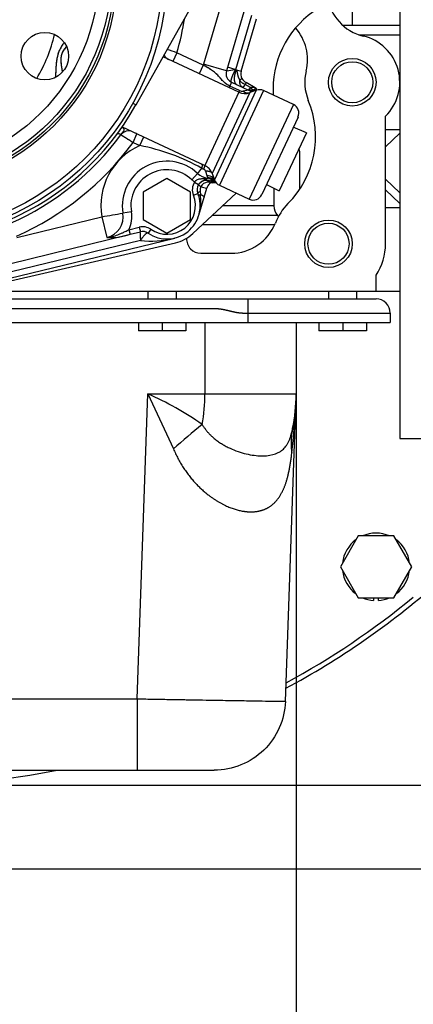
# Model space of a CAD drawing. Extents: x 0 to 406, y 0 to 283.
# Drawn here: x 329 to 337, y 176 to 197 of the extents above; entities that cross this region are included whole.
import ezdxf

# ---------------------------------------------------------------- set-up
doc = ezdxf.new("R2010")
doc.units = 0
doc.header["$LTSCALE"] = 10
doc.layers.get('DEFPOINTS').update_dxf_attribs({"linetype": 'CONTINUOUS'})
doc.layers.add('COTAS', color=5, linetype='CONTINUOUS')
doc.layers.add('MOTOR', color=2, linetype='CONTINUOUS')
doc.styles.add('ROMAND', font='romand')
doc.styles.add('ROMANS-3MM', font='romans.shx', dxfattribs={"width": 0.6, "height": 3})
doc.dimstyles.new('STANDARD$0', dxfattribs={"dimtxt": 3, "dimasz": 3, "dimexe": 1, "dimexo": 0.6, "dimgap": 0.9, "dimtad": 1, "dimdsep": 46, "dimtxsty": 'ROMAND', "dimcen": 0.09, "dimadec": 0, "dimazin": 0, "dimtfac": 1, "dimtmove": 0, "dimatfit": 3, "dimfxl": 0, "dimtolj": 1, "dimtzin": 0, "dimarcsym": 0})

# ---------------------------------------------------------------- blocks, each defined once
blk = doc.blocks.new('*D49')
at = {"layer": 'COTAS', "color": 0, "lineweight": -2}
for p, q in [((302.544, 192.556), (302.544, 144.457)), ((350.744, 192.556), (350.744, 144.457)), ((347.744, 145.457), (305.544, 145.457))]:
    blk.add_line(p, q, dxfattribs=at)
at = {"layer": 'COTAS', "color": 0}
for points in [[(305.544, 145.957), (305.544, 144.957), (302.544, 145.457)], [(347.744, 145.957), (347.744, 144.957), (350.744, 145.457)]]:
    blk.add_solid(points, dxfattribs=at)
at = {"layer": 'DEFPOINTS', "color": 0}
for p in [(302.544, 193.156), (350.744, 193.156), (302.544, 145.457)]:
    blk.add_point(p, dxfattribs=at)
at = {"layer": 'COTAS', "color": 0, "insert": (326.739, 147.857), "char_height": 3, "attachment_point": 5, "style": 'ROMANS-3MM'}
blk.add_mtext('\\A1;482', dxfattribs=at)
blk = doc.blocks.new('*D51')
at = {"layer": 'COTAS', "color": 0, "lineweight": -2}
for p, q in [((365.614, 232.34), (372.994, 232.34)), ((371.994, 182.232), (371.994, 229.34)), ((317.218, 179.232), (372.994, 179.232))]:
    blk.add_line(p, q, dxfattribs=at)
at = {"layer": 'COTAS', "color": 0}
for points in [[(371.494, 229.34), (372.494, 229.34), (371.994, 232.34)], [(371.494, 182.232), (372.494, 182.232), (371.994, 179.232)]]:
    blk.add_solid(points, dxfattribs=at)
at = {"layer": 'DEFPOINTS', "color": 0}
for p in [(365.014, 232.34), (371.994, 232.34), (316.618, 179.232)]:
    blk.add_point(p, dxfattribs=at)
at = {"layer": 'COTAS', "color": 0, "insert": (369.594, 205.786), "char_height": 3, "attachment_point": 5, "rotation": 90, "style": 'ROMANS-3MM'}
blk.add_mtext('\\A1;532', dxfattribs=at)
blk = doc.blocks.new('*D45')
at = {"layer": 'COTAS', "color": 0, "lineweight": -2}
for p, q in [((347.644, 191.301), (347.644, 162.027)), ((326.644, 176.675), (326.644, 162.027)), ((329.644, 163.027), (344.644, 163.027))]:
    blk.add_line(p, q, dxfattribs=at)
at = {"layer": 'COTAS', "color": 0}
for points in [[(329.644, 163.527), (329.644, 162.527), (326.644, 163.027)], [(344.644, 163.527), (344.644, 162.527), (347.644, 163.027)]]:
    blk.add_solid(points, dxfattribs=at)
at = {"layer": 'DEFPOINTS', "color": 0}
for p in [(347.644, 191.901), (326.644, 177.275), (347.644, 163.027)]:
    blk.add_point(p, dxfattribs=at)
at = {"layer": 'COTAS', "color": 0, "insert": (337.144, 165.427), "char_height": 3, "attachment_point": 5, "style": 'ROMANS-3MM'}
blk.add_mtext('\\A1;210', dxfattribs=at)
blk = doc.blocks.new('*D46')
at = {"layer": 'COTAS', "color": 0, "lineweight": -2}
for p, q in [((355.321, 198.09), (365.214, 198.09)), ((364.214, 195.09), (364.214, 183.99)), ((327.244, 180.99), (365.214, 180.99))]:
    blk.add_line(p, q, dxfattribs=at)
at = {"layer": 'COTAS', "color": 0}
for points in [[(363.714, 195.09), (364.714, 195.09), (364.214, 198.09)], [(363.714, 183.99), (364.714, 183.99), (364.214, 180.99)]]:
    blk.add_solid(points, dxfattribs=at)
at = {"layer": 'DEFPOINTS', "color": 0}
for p in [(354.721, 198.09), (326.644, 180.99), (364.214, 180.99)]:
    blk.add_point(p, dxfattribs=at)
at = {"layer": 'COTAS', "color": 0, "insert": (361.814, 189.54), "char_height": 3, "attachment_point": 5, "rotation": 90, "style": 'ROMANS-3MM'}
blk.add_mtext('\\A1;171', dxfattribs=at)
blk = doc.blocks.new('*D81')
at = {"layer": 'COTAS', "color": 0, "lineweight": -2}
for p, q in [((334.964, 190.13), (334.964, 170.184)), ((326.644, 176.675), (326.644, 170.184)), ((329.644, 171.184), (331.964, 171.184))]:
    blk.add_line(p, q, dxfattribs=at)
at = {"layer": 'COTAS', "color": 0}
for points in [[(329.644, 171.684), (329.644, 170.684), (326.644, 171.184)], [(331.964, 171.684), (331.964, 170.684), (334.964, 171.184)]]:
    blk.add_solid(points, dxfattribs=at)
at = {"layer": 'DEFPOINTS', "color": 0}
for p in [(334.964, 190.73), (326.644, 177.275), (334.964, 171.184)]:
    blk.add_point(p, dxfattribs=at)
at = {"layer": 'COTAS', "color": 0, "insert": (330.804, 173.584), "char_height": 3, "attachment_point": 5, "style": 'ROMANS-3MM'}
blk.add_mtext('\\A1;83', dxfattribs=at)

msp = doc.modelspace()

# ---------------------------------------------------------------- linework, layer by layer
at = {"layer": 'MOTOR', "linetype": 'Continuous', "ltscale": 25.4}
for p, q in [((331.5938, 195.3118), (343.9195, 217.2733)), ((337.144, 198.0898), (337.144, 195.7943)), ((333.4165, 197.5325), (333.016, 196.1702)), ((333.8962, 197.3914), (333.4957, 196.0291)), ((333.6926, 196.0609), (334.0281, 197.2022)), ((333.8063, 196.0222), (334.1302, 197.1239)), ((336.144, 197.2898), (336.144, 196.9898)), ((335.9433, 196.9898), (337.144, 196.9898)), ((336.283, 196.7898), (337.144, 196.7898)), ((333.7586, 195.581), (332.1626, 196.3252)), ((333.7586, 195.581), (332.1626, 196.3252)), ((332.4559, 196.4091), (332.3714, 196.2279)), ((332.4559, 196.4091), (332.3714, 196.2279)), ((333.0105, 196.1505), (332.4559, 196.4091)), ((333.0105, 196.1505), (332.926, 195.9693)), ((333.0105, 196.1505), (332.926, 195.9693)), ((333.4957, 196.0291), (333.016, 196.1702)), ((333.6775, 196.0601), (333.5185, 196.1068)), ((333.6775, 196.0601), (333.6926, 196.0609)), ((333.684, 196.046), (333.6926, 196.0609)), ((333.7039, 196.0523), (333.6926, 196.0609)), ((333.7039, 196.0523), (333.8063, 196.0222)), ((333.5653, 195.7105), (333.5502, 195.6782)), ((333.5653, 195.7105), (333.5502, 195.6782)), ((333.603, 195.7915), (333.5653, 195.7105)), ((333.7737, 195.6134), (333.5653, 195.7105)), ((333.603, 195.7915), (333.5964, 195.8024)), ((333.603, 195.7915), (333.9623, 195.6239)), ((333.7783, 195.8422), (333.8238, 195.8678)), ((334.0029, 195.6827), (333.8914, 195.7397)), ((333.9089, 195.7868), (333.9129, 195.7849)), ((334.1013, 195.6719), (333.9129, 195.7849)), ((334.0029, 195.6827), (333.9735, 195.6447)), ((337.144, 195.7854), (337.144, 188.2898)), ((333.7586, 195.581), (333.0402, 194.0403)), ((333.7586, 195.581), (333.0402, 194.0403)), ((333.988, 195.571), (333.1953, 193.871)), ((334.1256, 195.6211), (333.2454, 193.7334)), ((334.2785, 195.6144), (333.3488, 193.6205)), ((333.7737, 195.6134), (333.7586, 195.581)), ((333.9623, 195.6239), (333.8466, 195.6024)), ((334.1256, 195.6211), (333.988, 195.571)), ((334.0722, 195.6068), (334.0365, 195.5886)), ((334.0716, 195.629), (334.0744, 195.6119)), ((334.9058, 195.3219), (334.2785, 195.6144)), ((331.5275, 195.349), (331.5938, 195.3118)), ((334.9058, 195.3219), (333.9761, 193.328)), ((335.0026, 195.0561), (334.2419, 193.4247)), ((336.844, 192.3898), (336.844, 195.0757)), ((331.3044, 194.8497), (333.0402, 194.0403)), ((331.3044, 194.8497), (333.0402, 194.0403)), ((335.1786, 194.7261), (334.9032, 194.843)), ((331.531, 194.5233), (331.6139, 194.7011)), ((331.6139, 194.7011), (331.6155, 194.7046)), ((331.6731, 194.4571), (331.7576, 194.6383)), ((335.1786, 194.7261), (334.6078, 193.502)), ((336.844, 194.7977), (337.144, 194.7977)), ((336.844, 194.4298), (337.144, 194.7176)), ((331.531, 194.5233), (331.6731, 194.4571)), ((335.044, 193.5459), (335.044, 194.2702)), ((332.7655, 193.7392), (332.8899, 193.8702)), ((332.9811, 193.9776), (333.0209, 193.9594)), ((333.0548, 193.9205), (333.0859, 193.8237)), ((333.0859, 193.8237), (333.1042, 193.7794)), ((333.1953, 193.871), (333.2454, 193.7334)), ((332.244, 193.7672), (331.744, 193.4785)), ((332.744, 193.4785), (332.244, 193.7672)), ((332.8272, 193.6887), (332.9111, 193.6343)), ((333.1033, 193.7727), (333.1042, 193.7794)), ((333.1042, 193.7794), (333.1805, 193.7432)), ((333.1805, 193.7432), (333.1635, 193.7069)), ((333.1635, 193.7069), (333.1706, 193.7036)), ((333.1805, 193.7432), (333.2048, 193.7182)), ((333.2048, 193.7182), (333.2107, 193.7345)), ((333.2107, 193.7345), (333.2185, 193.7477)), ((333.2185, 193.7477), (333.2157, 193.7787)), ((333.3488, 193.6205), (333.9761, 193.328)), ((334.3412, 193.6379), (334.6078, 193.502)), ((337.144, 193.4621), (336.844, 193.7499)), ((331.744, 193.4785), (331.744, 192.9011)), ((332.744, 192.9011), (332.744, 193.4785)), ((332.7901, 192.6052), (333.7011, 193.4562)), ((332.8007, 193.4137), (332.8935, 193.451)), ((332.9104, 193.4042), (332.9119, 193.4021)), ((332.9446, 193.4978), (332.9499, 193.4288)), ((333.0269, 193.3711), (333.0817, 193.5574)), ((334.494, 193.56), (334.494, 193.1867)), ((337.144, 193.2363), (336.844, 193.5241)), ((332.9156, 192.9924), (333.0269, 193.3711)), ((334.494, 193.1867), (333.4126, 193.1867)), ((331.4971, 193.0637), (331.319, 193.0337)), ((334.569, 192.9882), (333.2001, 192.9882)), ((336.844, 193.1562), (337.144, 193.1562)), ((329.087, 192.5227), (330.8735, 192.9585)), ((330.8735, 192.9585), (330.9806, 192.5196)), ((331.744, 192.9011), (332.244, 192.6125)), ((332.244, 192.6125), (332.744, 192.9011)), ((334.5111, 192.7898), (332.9877, 192.7898)), ((328.9326, 191.9704), (331.4679, 192.5888)), ((331.4442, 192.686), (331.6634, 192.7394)), ((331.4442, 192.686), (331.4679, 192.5888)), ((331.4679, 192.5888), (331.6871, 192.6423)), ((331.6634, 192.7394), (331.6871, 192.6423)), ((331.8477, 192.6128), (331.8398, 192.6152)), ((331.9043, 192.6952), (331.8477, 192.6128)), ((328.3099, 191.5098), (332.4099, 192.5098)), ((328.3131, 191.4591), (332.4244, 192.4104)), ((331.6876, 192.4571), (328.9753, 191.7956)), ((332.9582, 192.1898), (333.5946, 192.1898)), ((336.644, 191.3898), (336.644, 191.7265)), ((316.644, 191.3898), (336.644, 191.3898)), ((331.844, 191.3898), (331.844, 191.2298)), ((332.444, 191.2298), (332.444, 191.3898)), ((335.644, 191.3898), (335.644, 191.2298)), ((336.244, 191.2298), (336.244, 191.3898)), ((336.644, 191.3898), (337.144, 191.3898)), ((319.344, 191.2298), (333.944, 191.2298)), ((333.944, 191.2298), (336.644, 191.2298)), ((333.944, 191.2298), (333.944, 190.9298)), ((333.944, 190.9298), (336.944, 190.9298)), ((333.944, 190.9298), (333.944, 190.7298)), ((336.944, 190.9298), (336.944, 190.7298)), ((319.344, 190.7298), (333.944, 190.7298)), ((331.644, 190.7298), (331.644, 190.5598)), ((332.144, 190.7298), (332.144, 190.5598)), ((332.644, 190.7298), (332.644, 190.5598)), ((333.044, 190.7298), (333.044, 189.2298)), ((333.944, 190.7298), (336.944, 190.7298)), ((334.964, 190.7298), (334.964, 189.2298)), ((335.444, 190.7298), (335.444, 190.5598)), ((335.944, 190.7298), (335.944, 190.5598)), ((336.444, 190.7298), (336.444, 190.5598)), ((332.144, 190.5598), (331.644, 190.5598)), ((332.644, 190.5598), (332.144, 190.5598)), ((335.944, 190.5598), (335.444, 190.5598)), ((336.444, 190.5598), (335.944, 190.5598)), ((331.6179, 182.8098), (331.8421, 189.2298)), ((331.8421, 189.2298), (333.044, 189.2298)), ((331.8421, 189.2298), (332.3812, 188.0725)), ((333.044, 189.2298), (334.964, 189.2298)), ((334.738, 182.7575), (334.9552, 188.9778)), ((337.144, 188.2898), (338.0221, 188.2898)), ((336.2687, 186.2398), (335.8934, 185.5898)), ((337.0193, 186.2398), (336.2687, 186.2398)), ((337.3945, 185.5898), (337.0193, 186.2398)), ((335.8934, 185.5898), (336.2687, 184.9398)), ((337.0193, 184.9398), (337.3945, 185.5898)), ((336.2687, 184.9398), (337.0193, 184.9398)), ((336.594, 184.9398), (336.594, 184.8816)), ((336.694, 184.8816), (336.694, 184.9398)), ((331.6179, 182.8098), (331.6179, 181.3098)), ((322.2282, 181.3098), (331.6179, 181.3098)), ((331.6179, 181.3098), (333.2389, 181.3098))]:
    msp.add_line(p, q, dxfattribs=at)
for centre, radius in [((326.644, 198.0898), 5.6), ((326.644, 198.0898), 5.6), ((326.644, 198.0898), 5.5), ((326.644, 198.0898), 5.5), ((326.644, 198.0898), 4.55), ((326.644, 198.0898), 4.55), ((326.644, 198.0898), 4.5), ((326.644, 198.0898), 4.5), ((326.644, 198.0898), 4.4329), ((326.644, 198.0898), 4.4329), ((326.644, 198.0898), 4.1664), ((326.644, 198.0898), 4.1664), ((329.6751, 196.3398), 0.5), ((329.6751, 196.3398), 0.5), ((336.144, 195.7898), 0.5), ((336.144, 195.7898), 0.4324), ((335.644, 192.3898), 0.5), ((335.644, 192.3898), 0.4324)]:
    msp.add_circle(centre, radius, dxfattribs=at)
for centre, radius, start, end in [((326.644, 198.0898), 5.676, 182.42407, 330.69702), ((336.6105, 197.7346), 1, 187.42117, 256.51127), ((326.644, 198.0898), 6.05, 343.87117, 350.94747), ((336.4769, 195.6409), 2, 125.28308, 183.45945), ((334.2022, 196.2687), 1, 346.14615, 41.60096), ((326.644, 197.5608), 3.325, 329.41708, 346.70128), ((326.644, 197.5608), 3.325, 329.41708, 346.70128), ((336.144, 195.7898), 1, 314.42702, 76.51127), ((332.3641, 196.4519), 0.2, 206.02078, 245.00002), ((332.3641, 196.4519), 0.2, 206.02078, 245.00002), ((304.5538, 115.8712), 85.2344, 70.891521, 71.039784), ((303.7927, 113.662), 87.5709, 70.894215, 71.037908), ((333.6875, 195.9727), 0.7, 163.61744, 165.28658), ((333.6875, 195.9727), 0.2, 163.61744, 245.00002), ((333.4119, 197.1527), 1.1245, 274.30612, 274.42089), ((333.4119, 197.1527), 1.1245, 274.42089, 283.66073), ((333.9982, 195.9658), 0.2, 163.61744, 209.3383), ((336.144, 195.7898), 1, 166.14615, 202.47289), ((333.9378, 195.8686), 0.2102, 227.6807, 241.79971), ((333.9982, 195.9658), 0.2, 209.33815, 243.48975), ((334.0066, 195.2656), 0.4172, 76.8845, 90.51297), ((334.1418, 195.7897), 0.1753, 217.58656, 246.38699), ((333.444, 194.7898), 1.1, 50.90763, 53.30758), ((333.8854, 195.8529), 0.3, 245.00002, 290.00002), ((333.8275, 195.7238), 0.1229, 244.02455, 278.93897), ((334.047, 195.8063), 0.2011, 245.0884, 277.22195), ((334.0753, 195.7867), 0.1748, 234.345, 269.68844), ((334.0988, 195.4125), 0.1964, 93.19204, 97.71458), ((334.0953, 195.4178), 0.1952, 88.6302, 96.16093), ((334.194, 195.4331), 0.2, 65.00002, 110.00002), ((333.3718, 194.6431), 2, 315.23956, 22.47289), ((334.8213, 195.1406), 0.2, 335.00002, 65.00002), ((326.644, 198.0898), 5.75, 293.70951, 323.6889), ((320.4319, 166.6952), 30.0174, 68.83892, 68.96873), ((320.4319, 166.6952), 30.0174, 68.81948, 68.83892), ((331.4386, 194.5664), 0.2, 65.00003, 143.68888), ((331.4972, 194.5442), 0.1956, 53.35112, 62.50716), ((326.644, 198.0898), 6.05, 293.70953, 323.87827), ((332.244, 193.1898), 1.3899, 114.25193, 189.58111), ((330.8739, 190.2527), 4.2796, 60.50298, 79.23698), ((334.744, 194.2702), 0.3, 0.00002, 22.88122), ((332.244, 193.1898), 0.9381, 46.49181, 189.58115), ((332.9134, 193.7684), 0.3, 20.00002, 65.00002), ((332.244, 193.1898), 0.7574, 46.49181, 189.58115), ((323.1393, 202.2433), 12.8524, 319.34654, 319.97467), ((333.1365, 194.1276), 0.3565, 226.21928, 264.65465), ((332.9932, 193.901), 0.0646, 17.51113, 64.59958), ((333.0967, 193.6449), 0.1791, 48.34424, 93.45986), ((333.1391, 194.1327), 0.5427, 226.48815, 234.91477), ((333.079, 193.5256), 0.3, 147.07983, 201.90825), ((333.079, 193.5256), 0.2, 147.07978, 201.90825), ((333.079, 193.5256), 0.2, 147.00524, 147.0798), ((333.079, 193.5256), 0.2, 65.00002, 147.00524), ((333.079, 193.5256), 0.2, 125.03602, 146.48343), ((333.119, 193.5088), 0.1791, 97.94919, 152.36188), ((333.079, 193.5256), 0.2, 83.0684, 104.27281), ((333.2736, 193.501), 0.2, 131.38504, 163.61883), ((333.2078, 193.5751), 0.1009, 88.61922, 131.18501), ((333.414, 193.1806), 0.5769, 114.73535, 114.95821), ((333.2551, 193.8849), 0.2, 245.00002, 248.76375), ((333.414, 193.1806), 0.5769, 111.26223, 114.73535), ((333.253, 193.8588), 0.1739, 242.46624, 269.41444), ((333.1124, 193.5776), 0.1388, 45.1618, 53.5174), ((333.2158, 193.8759), 0.2, 268.4173, 285.11409), ((333.1011, 193.8005), 0.1166, 349.25455, 352.54092), ((333.3745, 193.8816), 0.1892, 212.94617, 231.06013), ((333.3814, 193.8838), 0.1919, 210.89823, 222.01233), ((333.4333, 193.8018), 0.2, 200.00002, 245.00002), ((333.2551, 193.8849), 0.2, 268.82726, 274.448), ((332.244, 193.1898), 0.7, 235.51729, 21.90825), ((332.244, 193.1898), 0.6, 235.51729, 21.90825), ((331.8092, 193.2988), 1.1481, 349.72979, 6.50249), ((333.0953, 193.5209), 0.1524, 152.25997, 188.69346), ((334.1159, 197.4363), 4.0143, 253.27113, 255.07131), ((334.0606, 193.5093), 0.2, 245.00002, 335.00002), ((334.794, 193.1867), 0.3, 180.00008, 221.40958), ((335.644, 192.3898), 1.2, 135.23956, 158.67633), ((295.3456, 404.7921), 214.7922, 279.52081, 279.641316), ((330.8735, 192.9585), 0.4517, 283.70328, 9.58477), ((330.8735, 192.9585), 0.6325, 334.47546, 9.58107), ((334.344, 192.7898), 0.3, 35.11359, 41.40967), ((333.5946, 193.1898), 1, 270.00002, 338.67633), ((331.0335, 193.8971), 1.3786, 267.79752, 288.36752), ((331.7345, 192.4479), 0.3, 55.51729, 103.70698), ((331.7345, 192.4479), 0.2, 55.51729, 103.70698), ((331.7345, 192.4479), 0.2, 81.67677, 92.55238), ((332.244, 193.1898), 0.8, 283.02813, 313.05146), ((331.9085, 194.4087), 1.9641, 263.54484, 284.04862), ((332.9582, 192.4898), 0.3, 176.98264, 270.00002), ((335.644, 192.3898), 1.2, 326.44271, 0), ((336.644, 190.9298), 0.3, 0, 90.00007), ((329.0555, 182.9364), 6.8827, 55.17628, 66.11679), ((331.0831, 189.2167), 3.8784, 347.08463, 357.345), ((319.6317, 189.75), 15.3424, 353.43819, 357.26903), ((334.5892, 188.4586), 0.2863, 335.18268, 351.3329), ((336.1539, 188.2098), 1.2979, 170.72035, 173.96412), ((336.1539, 188.2098), 1.2979, 167.10538, 170.72035), ((336.1539, 188.2098), 1.2979, 173.96412, 189.44664), ((336.644, 185.5898), 0.71, 126.27579, 173.72413), ((336.644, 185.5898), 0.71, 66.27579, 113.72413), ((336.644, 185.5898), 0.71, 6.27579, 53.72413), ((336.644, 185.5898), 0.71, 186.27579, 233.72413), ((336.644, 185.5898), 0.71, 306.27579, 353.72413), ((326.644, 198.0898), 17.1, 298.28732, 311.20323), ((326.644, 198.0898), 17, 298.48433, 309.37517), ((336.644, 185.5898), 0.71, 246.27579, 265.96171), ((336.644, 185.5898), 0.71, 274.03822, 293.72413), ((326.644, 198.0898), 17.1, 260.18607, 281.10193)]:
    msp.add_arc(centre, radius, start, end, dxfattribs=at)
for centre, major_axis, ratio, start_param, end_param in [((333.7634, 196.0348), (-0.1016, 0.1723), 0.3236847, 1.237869, 1.3182823), ((333.8277, 195.6039), (-0.0853, -0.1809), 0.0016415, 3.1415927, 3.8642992), ((333.9196, 195.7589), (0.0684, -0.188), 0.7706653, 5.3690378, 6.2831328), ((334.0644, 195.4418), (0.1379, 0.1449), 0.8700873, 0.4431337, 0.7913674), ((333.1213, 193.6162), (0.0423, 0.0906), 0.632069, 0.0000923, 1.0248978), ((333.0866, 193.6023), (0.1733, 0.0998), 0.8461104, 0.3644589, 1.0264586), ((333.1027, 193.5764), (0.1654, 0.1127), 0.76757, 0.4719188, 0.6588824), ((333.2846, 193.8894), (0.0246, -0.1985), 0.836735, 5.6404869, 6.024514), ((333.3186, 193.8925), (-0.011, 0.1997), 0.8943079, 2.4325388, 2.7357187), ((333.3504, 193.8932), (0.0017, 0.2), 0.9602099, 2.3934737, 2.5973423), ((331.7334, 192.4477), (-0.0474, 0.1943), 0.9853164, 5.4709033, 6.2831551), ((331.2355, 189.2298), (0, -2.5576), 0.7071068, 1.3165624, 1.5707963), ((333.1555, 189.2298), (0, -2.5576), 0.7071068, 1.2811928, 1.5707963), ((332.9377, 188.053), (-2.2869, -1.9417), 0.1261925, 4.5846881, 4.8500373)]:
    msp.add_ellipse(centre, major_axis=major_axis, ratio=ratio, start_param=start_param, end_param=end_param, dxfattribs=at)
for points, degree, knots in [([(330.0756, 196.6211), (330.0684, 196.6111), (330.0261, 196.5499), (329.9573, 196.4286), (329.9174, 196.2444), (329.9063, 196.0634), (329.9021, 195.949), (329.9, 195.8924)], 3, [0.52006046, 0.52006046, 0.52006046, 0.52006046, 0.54327889, 0.65984075, 0.7763914, 0.88939671, 1, 1, 1, 1]), ([(330.0757, 196.6211), (330.0691, 196.6119), (330.04, 196.5702), (329.9945, 196.4959), (329.9517, 196.3925), (329.9277, 196.2913), (329.9146, 196.1884), (329.9089, 196.1044), (329.9057, 196.0363), (329.9039, 195.9932), (329.9025, 195.9556), (329.9013, 195.9239), (329.9004, 195.903), (329.9, 195.8924)], 3, [0.51975982, 0.51975982, 0.51975982, 0.51975982, 0.54096199, 0.61555139, 0.6818174, 0.74758755, 0.8080405, 0.87542193, 0.90627047, 0.93799293, 0.95852565, 0.97919191, 1, 1, 1, 1]), ([(330.1321, 196.5398), (330.1264, 196.5341), (330.1106, 196.5173), (330.0859, 196.4884), (330.0603, 196.4515), (330.0396, 196.4118), (330.0247, 196.3696), (330.0157, 196.3256), (330.0107, 196.2652), (330.0145, 196.1884), (330.0249, 196.1126), (330.0349, 196.0524), (330.0403, 196.0224), (330.043, 196.0076)], 3, [0.55820693, 0.55820693, 0.55820693, 0.55820693, 0.57438353, 0.60431572, 0.63381379, 0.66299381, 0.69208668, 0.72134499, 0.75096753, 0.81146037, 0.87342348, 0.90479648, 0.93621921, 0.93621921, 0.93621921, 0.93621921]), ([(330.1318, 196.5396), (330.1075, 196.5147), (330.0846, 196.4884), (330.0641, 196.4605), (330.0363, 196.4099), (330.0207, 196.3546), (330.0165, 196.3318), (330.008, 196.2539), (330.0152, 196.1737), (330.0235, 196.1178), (330.0331, 196.0623), (330.043, 196.0076)], 5, [0.54602109, 0.54602109, 0.54602109, 0.54602109, 0.54602109, 0.54602109, 0.66601426, 0.66601426, 0.66601426, 0.74711461, 0.74711461, 0.74711461, 0.93735861, 0.93735861, 0.93735861, 0.93735861, 0.93735861, 0.93735861]), ([(333.5653, 195.7105), (333.5546, 195.7158), (333.5335, 195.7264), (333.5032, 195.7456), (333.4745, 195.7671), (333.4359, 195.8007), (333.3918, 195.8478), (333.3497, 195.8976), (333.3134, 195.9372), (333.2814, 195.9688), (333.245, 196.0002), (333.2049, 196.031), (333.16, 196.0618), (333.1234, 196.0849), (333.0961, 196.1014), (333.0803, 196.1108), (333.0637, 196.1204), (333.0466, 196.1303), (333.0288, 196.1404), (333.0166, 196.1471), (333.0105, 196.1505)], 3, [0, 0, 0, 0, 0.047243, 0.0940593, 0.1430457, 0.1909502, 0.3017825, 0.4099554, 0.4748569, 0.5426106, 0.6133072, 0.6901194, 0.7634275, 0.8441498, 0.8681154, 0.8928815, 0.9184509, 0.9448259, 0.9720084, 1, 1, 1, 1]), ([(333.5653, 195.7105), (333.5227, 195.7304), (333.4836, 195.7577), (333.43, 195.8073), (333.4129, 195.8253), (333.3787, 195.8634), (333.3617, 195.8836), (333.3246, 195.9253), (333.3045, 195.9467), (333.2583, 195.9893), (333.2323, 196.0105), (333.1751, 196.052), (333.144, 196.0723), (333.0788, 196.112), (333.0448, 196.1315), (333.0105, 196.1505)], 3, [0, 0, 0, 0, 0.25, 0.25, 0.375, 0.375, 0.5, 0.5, 0.625, 0.625, 0.75, 0.75, 0.875, 0.875, 1, 1, 1, 1]), ([(333.5964, 195.8024), (333.595, 195.8082), (333.5949, 195.8156), (333.5958, 195.8244), (333.5997, 195.8451), (333.6071, 195.8704), (333.6117, 195.8845), (333.6226, 195.9151), (333.6363, 195.9488), (333.6441, 195.9667), (333.6563, 195.9933), (333.6701, 196.0205), (333.6746, 196.029), (333.6793, 196.0377), (333.684, 196.046)], 5, [0, 0, 0, 0, 0, 0, 0.2698089, 0.2698089, 0.2698089, 0.5572505, 0.5572505, 0.5572505, 0.8605344, 0.8605344, 0.8605344, 1, 1, 1, 1, 1, 1]), ([(333.7039, 196.0523), (333.6863, 196.011), (333.6724, 195.9685), (333.6631, 195.9269), (333.6547, 195.8495), (333.6664, 195.7899), (333.6772, 195.7662), (333.6925, 195.7497), (333.7114, 195.7409)], 5, [0, 0, 0, 0, 0, 0, 0.5, 0.5, 0.5, 1, 1, 1, 1, 1, 1]), ([(333.7783, 195.8422), (333.7707, 195.8546), (333.7639, 195.8675), (333.758, 195.8809), (333.7487, 195.9055), (333.7419, 195.9308), (333.7392, 195.9421), (333.7343, 195.9665), (333.73, 195.99), (333.7276, 196.0019), (333.7224, 196.0208), (333.7152, 196.0359), (333.7117, 196.0419), (333.708, 196.0473), (333.7039, 196.0523)], 5, [0, 0, 0, 0, 0, 0, 0.2883606, 0.2883606, 0.2883606, 0.5194941, 0.5194941, 0.5194941, 0.790082, 0.790082, 0.790082, 1, 1, 1, 1, 1, 1]), ([(333.8049, 195.7072), (333.8018, 195.7111), (333.795, 195.7211), (333.7877, 195.7371), (333.7824, 195.7545), (333.7789, 195.7716), (333.7767, 195.7918), (333.7761, 195.8154), (333.7775, 195.833), (333.7783, 195.8422)], 3, [0.26496491, 0.26496491, 0.26496491, 0.26496491, 0.36508573, 0.49730765, 0.57957623, 0.67105694, 0.77165665, 0.88131428, 1, 1, 1, 1]), ([(333.8914, 195.7397), (333.887, 195.7419), (333.878, 195.7462), (333.8651, 195.7533), (333.8503, 195.7621), (333.8343, 195.7729), (333.8173, 195.7862), (333.8026, 195.8), (333.7916, 195.8131), (333.7846, 195.8242), (333.7803, 195.8334), (333.7789, 195.8394), (333.7783, 195.8422)], 3, [0, 0, 0, 0, 0.0944634, 0.1877823, 0.2801167, 0.4216161, 0.5538968, 0.6897265, 0.8053405, 0.8781325, 0.9425974, 1, 1, 1, 1]), ([(333.8914, 195.7397), (333.8892, 195.7367), (333.8847, 195.7309), (333.8785, 195.723), (333.8728, 195.7159), (333.8675, 195.7097), (333.8628, 195.7043), (333.8584, 195.6996), (333.8532, 195.6943), (333.8475, 195.689), (333.842, 195.685), (333.8391, 195.6836), (333.8379, 195.6834)], 3, [0, 0, 0, 0, 0.07813271, 0.1540204, 0.22765488, 0.29902926, 0.36813781, 0.43497589, 0.49953987, 0.62729297, 0.75328897, 0.87152706, 0.87152706, 0.87152706, 0.87152706]), ([(334.1013, 195.6719), (334.1014, 195.6717), (334.1016, 195.6715), (334.1006, 195.6715), (334.1008, 195.6703), (334.1009, 195.669), (334.1011, 195.6676), (334.1011, 195.6661), (334.101, 195.6647), (334.1009, 195.6633), (334.1007, 195.662), (334.1004, 195.6608), (334.1001, 195.6597), (334.0998, 195.6587), (334.0994, 195.6578), (334.0991, 195.6571), (334.0988, 195.6564), (334.0977, 195.6541), (334.095, 195.6498), (334.0891, 195.6433), (334.0813, 195.6365), (334.0746, 195.6313), (334.0716, 195.629)], 3, [0, 0, 0, 0, 0.0468007, 0.0912647, 0.132968, 0.1721008, 0.209115, 0.2440771, 0.2768213, 0.3073821, 0.3357708, 0.3619317, 0.3857941, 0.4072896, 0.4263592, 0.4429523, 0.4570247, 0.4685389, 0.59004, 0.7278134, 0.8771502, 1, 1, 1, 1]), ([(331.2679, 194.6885), (331.2726, 194.6948), (331.2806, 194.7054), (331.2997, 194.727), (331.3232, 194.75), (331.3433, 194.7717), (331.3496, 194.7924), (331.335, 194.8156), (331.3104, 194.8338), (331.2944, 194.844)], 3, [0, 0, 0, 0, 0.02803238, 0.05643629, 0.1188088, 0.19625303, 0.2955866, 0.42197827, 0.56027949, 0.56027949, 0.56027949, 0.56027949]), ([(332.9811, 193.9776), (332.9877, 194.0024), (332.9912, 194.0237), (332.991, 194.0549), (332.9874, 194.0649), (332.9806, 194.068)], 3, [0, 0, 0, 0, 0.5, 0.5, 1, 1, 1, 1]), ([(332.8272, 193.6887), (332.829, 193.6915), (332.8327, 193.697), (332.8388, 193.7048), (332.8454, 193.7119), (332.8524, 193.7185), (332.8598, 193.7244), (332.8675, 193.7299), (332.8829, 193.7392), (332.9083, 193.7498), (332.9436, 193.758), (332.9815, 193.7628), (333.021, 193.7657), (333.0551, 193.768), (333.0791, 193.7701), (333.0929, 193.7715), (333.0998, 193.7723), (333.1033, 193.7727)], 3, [0, 0, 0, 0, 0.0311005, 0.061668, 0.0918725, 0.1218718, 0.1518106, 0.1818197, 0.2120161, 0.3263571, 0.4511707, 0.5788297, 0.7183977, 0.8581453, 0.9288606, 0.9644236, 1, 1, 1, 1]), ([(332.9113, 193.6345), (332.9147, 193.6395), (332.9215, 193.6494), (332.9334, 193.6631), (332.9463, 193.6759), (332.9603, 193.6876), (332.975, 193.6984), (332.9905, 193.7085), (333.0093, 193.7197), (333.0311, 193.7319), (333.0511, 193.7428), (333.0673, 193.7518), (333.0792, 193.7586), (333.0894, 193.7644), (333.0972, 193.7691), (333.1013, 193.7715), (333.1033, 193.7727)], 3, [0, 0, 0, 0, 0.053969, 0.1097518, 0.1687429, 0.2321516, 0.3009921, 0.3761061, 0.4581991, 0.5864129, 0.7269351, 0.7943719, 0.8635169, 0.9317754, 0.9658567, 1, 1, 1, 1]), ([(332.9113, 193.6345), (332.9252, 193.6559), (332.9426, 193.6753), (332.9625, 193.6908), (332.9914, 193.7096), (333.0196, 193.7255), (333.0284, 193.7304), (333.0488, 193.7415), (333.0688, 193.7527), (333.0802, 193.7589), (333.0918, 193.7659), (333.1033, 193.7727)], 5, [0, 0, 0, 0, 0, 0, 0.4777596, 0.4777596, 0.4777596, 0.6999885, 0.6999885, 0.6999885, 1, 1, 1, 1, 1, 1]), ([(333.152, 193.6681), (333.1521, 193.6683), (333.1524, 193.6706), (333.1523, 193.675), (333.1494, 193.6799), (333.1452, 193.6829), (333.1417, 193.6848), (333.1355, 193.6866), (333.1259, 193.6876), (333.1155, 193.6875), (333.1049, 193.6869), (333.0978, 193.6864), (333.0943, 193.6861)], 3, [0.37689445, 0.37689445, 0.37689445, 0.37689445, 0.38857233, 0.51275795, 0.63324453, 0.66317134, 0.69306897, 0.75305098, 0.81413976, 0.87575663, 0.93759099, 1, 1, 1, 1]), ([(333.1414, 193.6511), (333.1419, 193.6515), (333.1437, 193.6532), (333.1469, 193.6568), (333.1503, 193.6621), (333.1517, 193.6662), (333.152, 193.6681)], 3, [0, 0, 0, 0, 0.03398237, 0.1313866, 0.26118182, 0.37689445, 0.37689445, 0.37689445, 0.37689445]), ([(333.1501, 193.6624), (333.1573, 193.6685), (333.1683, 193.6788), (333.1783, 193.6916), (333.161, 193.703), (333.1476, 193.7107)], 3, [0, 0, 0, 0, 0.2709667, 0.5287158, 1, 1, 1, 1]), ([(332.8935, 193.451), (332.8915, 193.4559), (332.8954, 193.4631), (332.9135, 193.4797), (332.9277, 193.4891), (332.9446, 193.4978)], 3, [0, 0, 0, 0, 0.5, 0.5, 1, 1, 1, 1]), ([(330.9806, 192.5196), (330.9889, 192.5205), (331.0084, 192.5225), (331.0377, 192.527), (331.0681, 192.5331), (331.1076, 192.5426), (331.1557, 192.5571), (331.2138, 192.5787), (331.2705, 192.6029), (331.322, 192.6271), (331.3668, 192.6487), (331.4058, 192.6676), (331.4316, 192.6799), (331.4442, 192.686)], 3, [0, 0, 0, 0, 0.0517209, 0.1207476, 0.1825115, 0.242566, 0.3701025, 0.4904283, 0.6210575, 0.7439927, 0.8321147, 0.917493, 1, 1, 1, 1]), ([(331.6823, 192.6277), (331.6822, 192.6269), (331.682, 192.6243), (331.6817, 192.6195), (331.6815, 192.613), (331.6813, 192.6058), (331.6813, 192.5978), (331.6813, 192.5813), (331.6819, 192.559), (331.6831, 192.5303), (331.6844, 192.5075), (331.6859, 192.483), (331.6871, 192.4657), (331.6876, 192.4571)], 3, [0.25404265, 0.25404265, 0.25404265, 0.25404265, 0.27699124, 0.3229097, 0.36873734, 0.41447033, 0.46010644, 0.50564489, 0.67580524, 0.75423733, 0.8365431, 0.91849721, 1, 1, 1, 1]), ([(331.8398, 192.6152), (331.8383, 192.6152), (331.8355, 192.6153), (331.8306, 192.6143), (331.8253, 192.6126), (331.8194, 192.6099), (331.813, 192.6063), (331.8061, 192.6017), (331.7987, 192.5962), (331.7908, 192.5896), (331.7824, 192.5819), (331.7705, 192.5701), (331.7534, 192.5513), (331.7308, 192.5229), (331.7098, 192.4928), (331.6954, 192.4701), (331.6892, 192.4597), (331.6876, 192.4571)], 3, [0, 0, 0, 0, 0.0462241, 0.093483, 0.1417511, 0.1910021, 0.2412085, 0.2923413, 0.3443706, 0.3972652, 0.4509927, 0.5055193, 0.6195338, 0.7541271, 0.8913844, 0.9728761, 1, 1, 1, 1]), ([(319.344, 190.9298), (319.3577, 190.9298), (319.3708, 190.9298), (319.3833, 190.9299), (319.414, 190.9304), (319.4448, 190.9319), (319.4615, 190.9331), (319.5117, 190.9378), (319.5618, 190.9461), (319.5951, 190.9532), (319.6946, 190.9772), (319.794, 191.0048), (319.8619, 191.0206), (319.945, 191.0285), (320.0285, 191.0298), (320.0422, 191.0298), (320.0723, 191.0298), (320.1024, 191.0298), (320.1173, 191.0298), (320.1621, 191.0298), (320.2069, 191.0298), (320.2368, 191.0298), (320.3268, 191.0298), (320.417, 191.0298), (320.4773, 191.0298), (320.9293, 191.0298), (321.3886, 191.0298), (321.7911, 191.0298), (322.9869, 191.0298), (324.2094, 191.0298), (325.0226, 191.0298), (326.9914, 191.0298), (328.9768, 191.0298), (330.1298, 191.0298), (331.3816, 191.0298), (332.6203, 191.0298), (332.7165, 191.0298), (332.8605, 191.0298), (333.0044, 191.0298), (333.0523, 191.0298), (333.1251, 191.0298), (333.1979, 191.0298), (333.2182, 191.0299), (333.267, 191.0288), (333.3157, 191.0254), (333.3396, 191.023), (333.411, 191.0137), (333.4817, 190.9989), (333.5289, 190.9872), (333.6226, 190.9634), (333.7168, 190.944), (333.7644, 190.9367), (333.8291, 190.9313), (333.8938, 190.9299), (333.9105, 190.9298), (333.9272, 190.9298), (333.944, 190.9298)], 5, [0, 0, 0, 0, 0, 0, 0.0052939, 0.0052939, 0.0052939, 0.0115941, 0.0115941, 0.0115941, 0.0241911, 0.0241911, 0.0241911, 0.049328, 0.049328, 0.049328, 0.0549035, 0.0549035, 0.0549035, 0.0603678, 0.0603678, 0.0603678, 0.0712963, 0.0712963, 0.0712963, 0.0931531, 0.0931531, 0.0931531, 0.234699, 0.234699, 0.234699, 0.5101033, 0.5101033, 0.5101033, 0.896213, 0.896213, 0.896213, 0.9287282, 0.9287282, 0.9287282, 0.9449903, 0.9449903, 0.9449903, 0.9534354, 0.9534354, 0.9534354, 0.9615716, 0.9615716, 0.9615716, 0.9778522, 0.9778522, 0.9778522, 0.9941776, 0.9941776, 0.9941776, 1, 1, 1, 1, 1, 1]), ([(332.9859, 188.5866), (332.9915, 188.5774), (333.0026, 188.5589), (333.0205, 188.5318), (333.0392, 188.505), (333.0589, 188.4787), (333.0795, 188.4527), (333.1011, 188.4271), (333.1236, 188.4019), (333.1471, 188.3771), (333.1716, 188.3528), (333.197, 188.3289), (333.2373, 188.2931), (333.2951, 188.2469), (333.371, 188.1941), (333.4512, 188.1456), (333.5592, 188.0887), (333.7019, 188.0277), (333.9309, 187.956), (334.2054, 187.914), (334.4365, 187.9332), (334.5851, 187.9877), (334.6775, 188.048), (334.7398, 188.1143), (334.782, 188.179), (334.8097, 188.2326), (334.8321, 188.2871), (334.845, 188.3254), (334.8503, 188.3425)], 3, [0, 0, 0, 0, 0.01009894, 0.02027216, 0.03053102, 0.04088651, 0.0513493, 0.06192965, 0.07263752, 0.08348249, 0.09447383, 0.10562048, 0.11693108, 0.14634512, 0.17733353, 0.20757328, 0.2396016, 0.30094748, 0.36928283, 0.50295481, 0.63638307, 0.70440118, 0.7651898, 0.82663366, 0.85714011, 0.88595813, 0.91534558, 0.93771813, 0.93771813, 0.93771813, 0.93771813]), ([(334.8503, 188.3425), (334.8517, 188.3469), (334.8575, 188.3662), (334.8672, 188.4014), (334.8786, 188.4493), (334.8854, 188.4828), (334.8887, 188.4994)], 3, [0.937718126, 0.937718126, 0.937718126, 0.937718126, 0.943455825, 0.962620802, 0.981442059, 1, 1, 1, 1]), ([(332.3812, 188.0725), (332.5134, 187.7596), (332.6921, 187.4791), (332.9074, 187.2455), (333.2671, 186.9621), (333.6278, 186.8085), (333.7535, 186.7708), (333.9944, 186.7298), (334.2072, 186.7579), (334.3048, 186.7894), (334.5495, 186.9252), (334.7162, 187.1926), (334.7897, 187.4165), (334.839, 187.6896), (334.8736, 187.9967)], 5, [0, 0, 0, 0, 0, 0, 0.3231069, 0.3231069, 0.3231069, 0.5018022, 0.5018022, 0.5018022, 0.6802876, 0.6802876, 0.6802876, 1, 1, 1, 1, 1, 1]), ([(321.6177, 184.3098), (321.7497, 184.3098), (321.7647, 184.3098), (321.8071, 184.3098), (321.8386, 184.3096), (321.8782, 184.3093), (321.9127, 184.3088), (321.9925, 184.3075), (322.0618, 184.3042), (322.1393, 184.3006), (322.2116, 184.2941), (322.2882, 184.2873), (322.3619, 184.2771), (322.4378, 184.2666), (322.5125, 184.2522), (322.5877, 184.2377), (322.6628, 184.2191), (322.7374, 184.2006), (322.8127, 184.1777), (322.8864, 184.1554), (322.9618, 184.1286), (323.0347, 184.1027), (323.1099, 184.0723), (323.1818, 184.0433), (323.2569, 184.0097), (323.3279, 183.978), (323.403, 183.9417), (323.473, 183.9078), (323.5484, 183.869), (323.6171, 183.8337), (323.6931, 183.7928), (323.7598, 183.7569), (323.8373, 183.7139), (323.8992, 183.6796), (323.9812, 183.6334), (324.0105, 183.6169), (324.0531, 183.5928), (324.089, 183.5725), (324.125, 183.5522), (324.2078, 183.5053), (324.2693, 183.471), (324.3483, 183.4268), (324.4143, 183.3908), (324.4915, 183.3486), (324.5605, 183.3123), (324.6372, 183.2721), (324.708, 183.2367), (324.7847, 183.1986), (324.857, 183.1649), (324.9339, 183.1292), (325.0075, 183.0979), (325.0848, 183.0651), (325.1599, 183.0366), (325.2377, 183.007), (325.3141, 182.9818), (325.3925, 182.9558), (325.4701, 182.9342), (325.5489, 182.9123), (325.6279, 182.8945), (325.7069, 182.8767), (325.7871, 182.863), (325.8661, 182.8494), (325.9475, 182.8396), (326.026, 182.83), (326.1088, 182.8238), (326.1862, 182.8179), (326.2706, 182.8146), (326.3451, 182.8117), (326.4327, 182.8106), (326.4697, 182.8102), (326.5134, 182.81), (326.5452, 182.8098), (326.5907, 182.8098), (326.6062, 182.8098), (326.7518, 182.8098), (326.9143, 182.8098), (327.0768, 182.8098), (327.4022, 182.8098), (327.7275, 182.8098), (328.3778, 182.8098), (329.0281, 182.8098), (330.323, 182.8098), (331.6179, 182.8098)], 2, [0, 0, 0, 0.015625, 0.015625, 0.0234375, 0.0234375, 0.03125, 0.03125, 0.046875, 0.046875, 0.0625, 0.0625, 0.078125, 0.078125, 0.09375, 0.09375, 0.109375, 0.109375, 0.125, 0.125, 0.140625, 0.140625, 0.15625, 0.15625, 0.171875, 0.171875, 0.1875, 0.1875, 0.203125, 0.203125, 0.21875, 0.21875, 0.234375, 0.234375, 0.25, 0.25, 0.2578125, 0.2578125, 0.265625, 0.265625, 0.28125, 0.28125, 0.296875, 0.296875, 0.3125, 0.3125, 0.328125, 0.328125, 0.34375, 0.34375, 0.359375, 0.359375, 0.375, 0.375, 0.390625, 0.390625, 0.40625, 0.40625, 0.421875, 0.421875, 0.4375, 0.4375, 0.453125, 0.453125, 0.46875, 0.46875, 0.484375, 0.484375, 0.5, 0.5, 0.5078125, 0.5078125, 0.515625, 0.515625, 0.53125, 0.53125, 0.5625, 0.5625, 0.625, 0.625, 0.75, 0.75, 1, 1, 1]), ([(331.6179, 182.8098), (331.6783, 182.8088), (331.7957, 182.8068), (331.966, 182.804), (332.1251, 182.8013), (332.2729, 182.7988), (332.4092, 182.7965), (332.5341, 182.7944), (332.6478, 182.7925), (332.7503, 182.7908), (333.0173, 182.7863), (333.4141, 182.7797), (333.8865, 182.7718), (334.2569, 182.7655), (334.4859, 182.7617), (334.6156, 182.7595), (334.686, 182.7583), (334.7299, 182.7576), (334.7353, 182.7575), (334.738, 182.7575)], 3, [0, 0, 0, 0, 0.0369927, 0.0718918, 0.1046974, 0.1354093, 0.1640274, 0.1905516, 0.2149819, 0.2373183, 0.2575605, 0.3916895, 0.5134297, 0.637315, 0.7562132, 0.8177261, 0.8788614, 0.9396193, 1, 1, 1, 1]), ([(334.738, 182.7575), (334.7313, 182.5656), (334.6873, 182.3751), (334.5311, 182.0243), (334.419, 181.8642), (334.1428, 181.5974), (333.9788, 181.491), (333.6228, 181.3471), (333.4309, 181.3098), (333.2389, 181.3098)], 3, [0, 0, 0, 0, 0.25, 0.25, 0.5, 0.5, 0.75, 0.75, 1, 1, 1, 1])]:
    msp.add_open_spline(points, degree=degree, knots=knots, dxfattribs=at)
for points, degree in [([(334.0064, 195.5953), (333.9964, 195.6021), (333.981, 195.6115), (333.9602, 195.6236)], 3), ([(333.9735, 195.6447), (333.9681, 195.6371), (333.9642, 195.6311), (333.9618, 195.6269), (333.9612, 195.6245), (333.9623, 195.6239)], 5), ([(331.2774, 194.6848), (331.2774, 194.6848), (331.3088, 194.6648), (331.3719, 194.6244), (331.4514, 194.5738), (331.531, 194.5233)], 5), ([(332.9811, 193.9776), (332.9891, 194.0073), (332.9933, 194.033), (332.9932, 194.0525), (332.9888, 194.0642), (332.9806, 194.068)], 5), ([(333.0209, 193.9594), (333.0316, 193.9877), (333.0394, 194.0116), (333.0435, 194.029), (333.0437, 194.0386), (333.0402, 194.0403)], 5), ([(333.0548, 193.9205), (333.0968, 193.9251), (333.1357, 193.9221), (333.1671, 193.911), (333.1872, 193.8932), (333.1953, 193.871)], 5), ([(332.9123, 193.6361), (332.9108, 193.6338), (332.9154, 193.6276), (332.9263, 193.6176), (332.9421, 193.6051), (332.9604, 193.5918)], 5), ([(333.1873, 193.6944), (333.2211, 193.6797), (333.2428, 193.6747), (333.2524, 193.6793)], 3), ([(332.9119, 193.3995), (332.9107, 193.4033), (332.9142, 193.4085), (332.9224, 193.4149), (332.9347, 193.4218), (332.9499, 193.4288)], 5), ([(332.9499, 193.4288), (332.9804, 193.4153), (333.0053, 193.4017), (333.022, 193.3892), (333.0292, 193.3787), (333.0269, 193.3711)], 5)]:
    msp.add_open_spline(points, degree=degree, dxfattribs=at)

# ---------------------------------------------------------------- dimensions: what is measured, and where the dimension line sits
at = {"layer": 'COTAS'}
dim = msp.add_linear_dim(base=(371.9944, 232.3398), p1=(316.6176, 179.2324), p2=(365.0135, 232.3398), angle=90, text='532', dimstyle='STANDARD$0', override={"dimdec": 0, "dimlfac": 10, "dimtxsty": 'ROMANS-3MM'}, dxfattribs=at)
dim.commit()
dim.dimension.update_dxf_attribs({"geometry": '*D51', "text_midpoint": (369.5944, 205.7861)})
dim = msp.add_linear_dim(base=(364.2135, 180.9898), p1=(354.721, 198.0898), p2=(326.644, 180.9898), angle=90, dimstyle='STANDARD$0', override={"dimdec": 0, "dimlfac": 10, "dimtxsty": 'ROMANS-3MM'}, dxfattribs=at)
dim.commit()
dim.dimension.update_dxf_attribs({"geometry": '*D46', "text_midpoint": (361.8135, 189.5398)})
for base, p1, p2, picture, middle in [((302.544, 145.457), (350.744, 193.1557), (302.544, 193.1557), '*D49', (326.7386, 145.457)), ((334.964, 171.1842), (326.644, 177.2745), (334.964, 190.7298), '*D81', (330.804, 171.1842))]:
    dim = msp.add_linear_dim(base=base, p1=p1, p2=p2, dimstyle='STANDARD$0', override={"dimdec": 0, "dimlfac": 10, "dimtxsty": 'ROMANS-3MM'}, dxfattribs=at)
    dim.commit()
    dim.dimension.update_dxf_attribs({"geometry": picture, "text_midpoint": middle, "dimtype": 160})
dim = msp.add_linear_dim(base=(347.644, 163.0267), p1=(326.644, 177.2745), p2=(347.644, 191.9008), dimstyle='STANDARD$0', override={"dimdec": 0, "dimlfac": 10, "dimtxsty": 'ROMANS-3MM'}, dxfattribs=at)
dim.commit()
dim.dimension.update_dxf_attribs({"geometry": '*D45', "text_midpoint": (337.144, 165.4267)})

doc.saveas('drawing.dxf')
